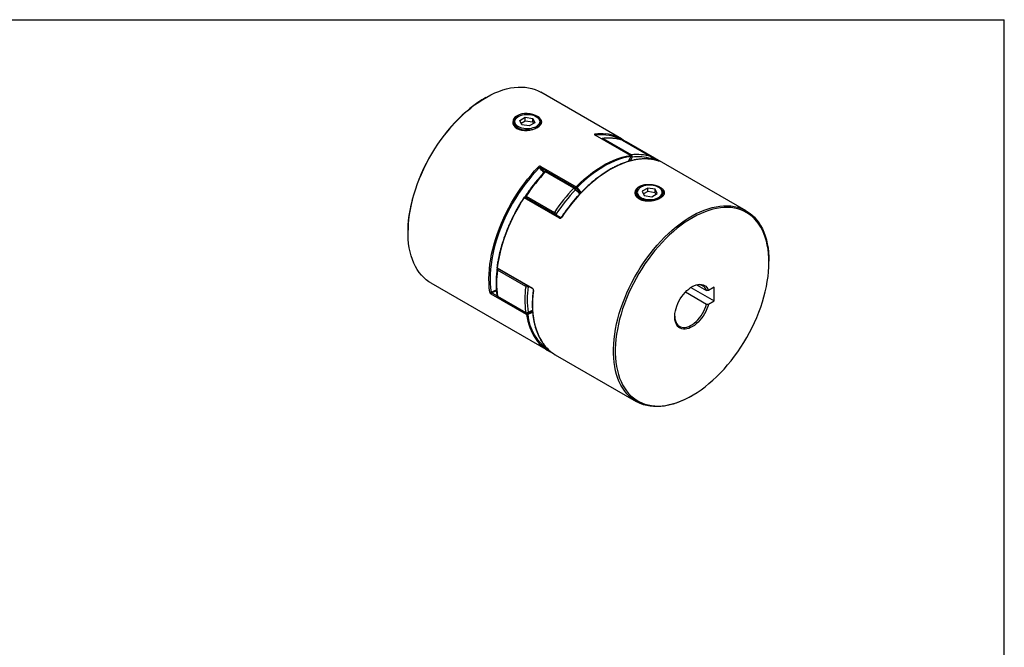
# Model space of a CAD drawing. Extents: x 0.3 to 10.6, y 0.2 to 8.2.
# Drawn here: x 4.8 to 10.6, y 4.5 to 8.2 of the extents above; entities that cross this region are included whole.
import ezdxf

# ---------------------------------------------------------------- set-up
doc = ezdxf.new("R2010")
doc.units = 0
doc.layers.get('0').update_dxf_attribs({"linetype": 'CONTINUOUS'})

msp = doc.modelspace()

# ---------------------------------------------------------------- linework, layer by layer
at = {"color": 7, "linetype": 'CONTINUOUS'}
for p, q in [((0.3299, 8.1921), (10.6299, 8.1921)), ((10.6299, 0.3921), (10.6299, 8.1921)), ((8.3689, 7.4882), (7.8905, 7.7643)), ((7.5656, 7.7321), (7.5603, 7.7291)), ((7.7322, 7.5865), (7.7322, 7.5835)), ((7.7588, 7.6207), (7.7553, 7.6186)), ((7.767, 7.5974), (7.7992, 7.6159)), ((7.7788, 7.572), (7.767, 7.5974)), ((7.7745, 7.5813), (7.7992, 7.5955)), ((7.8227, 7.5652), (7.7788, 7.572)), ((7.7992, 7.6159), (7.8431, 7.6092)), ((7.7992, 7.5955), (7.7992, 7.6159)), ((7.7992, 7.5955), (7.8431, 7.5887)), ((7.8549, 7.5838), (7.8227, 7.5652)), ((7.8431, 7.6092), (7.8549, 7.5838)), ((7.8431, 7.5887), (7.8431, 7.6092)), ((7.8431, 7.5887), (7.8474, 7.5795)), ((7.8666, 7.6186), (7.8631, 7.6207)), ((7.8897, 7.5815), (7.8897, 7.5865)), ((7.8666, 7.5537), (7.858, 7.5493)), ((8.4203, 7.3907), (8.2115, 7.5112)), ((8.4215, 7.3905), (8.2127, 7.511)), ((8.2591, 7.4903), (8.4261, 7.3939)), ((8.5411, 7.3836), (8.3741, 7.48)), ((8.5418, 7.3833), (8.3747, 7.4798)), ((8.3779, 7.4795), (8.3784, 7.4793)), ((8.3784, 7.4793), (8.5872, 7.3588)), ((9.1048, 7.0633), (8.4106, 7.4641)), ((7.8906, 7.326), (8.0994, 7.2054)), ((8.0866, 7.1979), (7.9196, 7.2944)), ((8.0941, 7.2005), (7.9271, 7.2969)), ((8.456, 7.1687), (8.456, 7.1657)), ((8.4826, 7.2028), (8.4791, 7.2008)), ((8.523, 7.1981), (8.4908, 7.1795)), ((8.4908, 7.1795), (8.5026, 7.1542)), ((8.523, 7.1777), (8.4983, 7.1634)), ((8.5669, 7.1913), (8.523, 7.1981)), ((8.523, 7.1777), (8.523, 7.1981)), ((8.5669, 7.1709), (8.523, 7.1777)), ((8.5465, 7.1474), (8.5787, 7.166)), ((8.5787, 7.166), (8.5669, 7.1913)), ((8.5669, 7.1709), (8.5669, 7.1913)), ((8.5712, 7.1616), (8.5669, 7.1709)), ((8.5904, 7.2008), (8.5869, 7.2028)), ((8.6135, 7.1637), (8.6135, 7.1687)), ((8.0021, 7.021), (7.7933, 7.1415)), ((8.0068, 7.0235), (7.798, 7.144)), ((7.7997, 7.1438), (7.8001, 7.1427)), ((7.8045, 7.1512), (7.9716, 7.0548)), ((8.5026, 7.1542), (8.5465, 7.1474)), ((7.1064, 6.9427), (7.1064, 6.9366)), ((9.2393, 6.7598), (9.2393, 6.7659)), ((7.6329, 6.728), (7.8417, 6.6075)), ((7.6339, 6.7251), (7.8426, 6.6046)), ((7.8018, 6.6174), (7.6348, 6.7138)), ((7.2409, 6.6392), (7.9351, 6.2384)), ((8.7464, 6.585), (8.871, 6.5131)), ((8.7775, 6.6115), (8.9147, 6.5322)), ((8.8148, 6.6259), (8.871, 6.5935)), ((8.9147, 6.6126), (8.882, 6.5937)), ((8.9147, 6.5322), (8.9147, 6.6126)), ((7.8069, 6.4515), (7.5981, 6.572)), ((7.6348, 6.5604), (7.8018, 6.4639)), ((7.6368, 6.557), (7.8038, 6.4606)), ((8.882, 6.5133), (8.9147, 6.5322)), ((7.9768, 6.2143), (8.4552, 5.9381)), ((8.7801, 5.9704), (8.7854, 5.9734))]:
    msp.add_line(p, q, dxfattribs=at)
at = {"color": 8, "linetype": 'CONTINUOUS'}
for p, q in [((8.3729, 7.4806), (8.3741, 7.48)), ((8.3741, 7.48), (8.3747, 7.4798)), ((8.4305, 7.3809), (8.4197, 7.3588)), ((8.5418, 7.3833), (8.5411, 7.3836)), ((8.5429, 7.3676), (8.5438, 7.3708)), ((8.565, 7.3635), (8.5466, 7.3741)), ((7.9265, 7.2972), (7.8891, 7.3188)), ((8.0979, 7.1983), (8.0947, 7.2001)), ((7.9829, 7.047), (7.9885, 7.034)), ((7.6021, 6.5789), (7.6329, 6.5612)), ((7.8186, 6.6184), (7.8157, 6.6161)), ((7.8094, 6.4593), (7.8109, 6.4584))]:
    msp.add_line(p, q, dxfattribs=at)
at = {"color": 7, "linetype": 'CONTINUOUS'}
for points in [[(7.2409, 6.6392), (7.2305, 6.6455), (7.2147, 6.657), (7.1998, 6.6699), (7.1858, 6.6842), (7.173, 6.6999), (7.1611, 6.717), (7.1504, 6.7354), (7.1407, 6.755), (7.1323, 6.7759), (7.125, 6.7979), (7.1188, 6.821), (7.1139, 6.8451), (7.1102, 6.8701), (7.1077, 6.8961), (7.1065, 6.9229), (7.1065, 6.9504), (7.1077, 6.9786), (7.1102, 7.0075), (7.1139, 7.0368), (7.1188, 7.0666), (7.125, 7.0968), (7.1323, 7.1272), (7.1407, 7.1578), (7.1504, 7.1886), (7.1611, 7.2194), (7.173, 7.2501), (7.1858, 7.2807), (7.1998, 7.3111), (7.2147, 7.3412), (7.2305, 7.371), (7.2473, 7.4002), (7.2649, 7.429), (7.2833, 7.4571), (7.3025, 7.4845), (7.3224, 7.5112), (7.3429, 7.537), (7.3641, 7.562), (7.3858, 7.5859), (7.408, 7.6089), (7.4306, 7.6307), (7.4535, 7.6514), (7.4768, 7.6708), (7.5003, 7.689), (7.524, 7.7059), (7.5478, 7.7214), (7.5717, 7.7356), (7.5955, 7.7483), (7.6192, 7.7595), (7.6428, 7.7692), (7.6662, 7.7774), (7.6894, 7.784), (7.7122, 7.789), (7.7346, 7.7925), (7.7565, 7.7944), (7.7779, 7.7947), (7.7988, 7.7934), (7.819, 7.7905), (7.8386, 7.786), (7.8574, 7.7799), (7.8754, 7.7723), (7.8905, 7.7643)], [(7.5603, 7.7291), (7.5427, 7.7185), (7.5192, 7.7032), (7.4958, 7.6865), (7.4725, 7.6685), (7.4495, 7.6492), (7.4268, 7.6288), (7.4045, 7.6072), (7.3826, 7.5846), (7.3611, 7.5609), (7.3402, 7.5362), (7.3199, 7.5107), (7.3002, 7.4843), (7.2813, 7.4572), (7.2631, 7.4294), (7.2456, 7.401), (7.2291, 7.3721), (7.2134, 7.3427), (7.1987, 7.3129), (7.1849, 7.2829), (7.1722, 7.2526), (7.1605, 7.2222), (7.1499, 7.1918), (7.1404, 7.1614), (7.132, 7.1311), (7.1247, 7.101), (7.1187, 7.0712), (7.1138, 7.0418), (7.1102, 7.0128), (7.1077, 6.9843), (7.1065, 6.9564), (7.1064, 6.9427)], [(7.8713, 7.5557), (7.882, 7.5631), (7.89, 7.5712), (7.895, 7.5798), (7.8967, 7.5885), (7.8951, 7.5972), (7.8903, 7.6057), (7.8824, 7.6138), (7.8719, 7.6211), (7.859, 7.6273), (7.8441, 7.6324), (7.828, 7.636), (7.8114, 7.6378), (7.7947, 7.6377), (7.7786, 7.6355), (7.7636, 7.6314), (7.7506, 7.6254), (7.7399, 7.6178), (7.7319, 7.6086), (7.7269, 7.5985), (7.7252, 7.588), (7.7268, 7.5775), (7.7317, 7.5675), (7.7395, 7.5583), (7.7501, 7.5507), (7.7629, 7.5448), (7.7778, 7.5408), (7.7939, 7.5388), (7.8105, 7.5388), (7.8272, 7.5406), (7.8433, 7.5443), (7.8583, 7.5494), (7.8713, 7.5557)], [(7.8631, 7.5605), (7.8545, 7.5563), (7.8449, 7.5528), (7.8345, 7.5503), (7.8236, 7.5487), (7.8124, 7.548), (7.8011, 7.5484), (7.79, 7.5498), (7.7795, 7.5521), (7.7697, 7.5553), (7.7608, 7.5594), (7.7532, 7.5641), (7.7468, 7.5695), (7.742, 7.5754), (7.7388, 7.5817), (7.7373, 7.5881), (7.7375, 7.5947), (7.7395, 7.6011), (7.7431, 7.6073), (7.7483, 7.613), (7.755, 7.6183), (7.7629, 7.6229), (7.772, 7.6268), (7.7821, 7.6298), (7.7928, 7.6319), (7.8039, 7.633), (7.8152, 7.6331), (7.8264, 7.6322), (7.8372, 7.6304), (7.8474, 7.6276), (7.8568, 7.6239), (7.865, 7.6195), (7.8721, 7.6144), (7.8776, 7.6087), (7.8817, 7.6027), (7.884, 7.5963), (7.8847, 7.5898), (7.8836, 7.5833), (7.8808, 7.577), (7.8764, 7.571), (7.8704, 7.5654), (7.8631, 7.5605)], [(7.7553, 7.6186), (7.7476, 7.6135), (7.7413, 7.6078), (7.7366, 7.6015), (7.7336, 7.595), (7.7323, 7.5882), (7.7327, 7.5814), (7.7349, 7.5747), (7.7388, 7.5683), (7.7443, 7.5623), (7.7513, 7.5569), (7.7596, 7.5521), (7.769, 7.548), (7.7795, 7.5448), (7.7906, 7.5426), (7.8021, 7.5413), (7.8139, 7.5411), (7.8256, 7.5418), (7.8369, 7.5436), (7.8477, 7.5463), (7.8577, 7.5499), (7.859, 7.5505)], [(7.8666, 7.5544), (7.8743, 7.5595), (7.8806, 7.5653), (7.8853, 7.5715), (7.8883, 7.5781), (7.8896, 7.5848), (7.8892, 7.5916), (7.887, 7.5983), (7.8831, 7.6047), (7.8776, 7.6107), (7.8706, 7.6162), (7.8666, 7.6186)], [(8.4106, 7.4641), (8.3974, 7.4711), (8.3784, 7.4793)], [(8.0994, 7.2054), (8.1233, 7.2286), (8.1475, 7.2505), (8.1721, 7.2711), (8.197, 7.2902), (8.2221, 7.3078), (8.2472, 7.324), (8.2724, 7.3385), (8.2976, 7.3515), (8.3227, 7.3627), (8.3475, 7.3723), (8.3722, 7.3802), (8.3964, 7.3863), (8.4203, 7.3907)], [(8.4225, 7.3842), (8.3989, 7.3799), (8.3748, 7.3738), (8.3504, 7.366), (8.3257, 7.3565), (8.3008, 7.3453), (8.2758, 7.3324), (8.2508, 7.318), (8.2258, 7.302), (8.201, 7.2845), (8.1763, 7.2655), (8.1519, 7.2451), (8.1278, 7.2234), (8.1041, 7.2004)], [(7.59, 6.5838), (7.587, 6.6094), (7.5853, 6.6358), (7.5848, 6.663), (7.5855, 6.6909), (7.5875, 6.7195), (7.5907, 6.7486), (7.5951, 6.7782), (7.6007, 6.8082), (7.6075, 6.8384), (7.6155, 6.869), (7.6246, 6.8997), (7.6349, 6.9304), (7.6463, 6.9611), (7.6587, 6.9918), (7.6722, 7.0222), (7.6867, 7.0524), (7.7021, 7.0823), (7.7185, 7.1117), (7.7357, 7.1407), (7.7538, 7.169), (7.7726, 7.1968), (7.7922, 7.2237), (7.8125, 7.2499), (7.8333, 7.2752), (7.8548, 7.2996), (7.8767, 7.3229)], [(7.8815, 7.3179), (7.8597, 7.2947), (7.8384, 7.2705), (7.8177, 7.2454), (7.7976, 7.2195), (7.7782, 7.1927), (7.7595, 7.1652), (7.7415, 7.137), (7.7244, 7.1083), (7.7082, 7.0791), (7.6929, 7.0495), (7.6785, 7.0195), (7.6651, 6.9893), (7.6528, 6.9589), (7.6415, 6.9284), (7.6313, 6.8978), (7.6222, 6.8674), (7.6143, 6.8371), (7.6075, 6.807), (7.602, 6.7773), (7.5976, 6.7479), (7.5944, 6.719), (7.5924, 6.6907), (7.5917, 6.663), (7.5922, 6.636), (7.5939, 6.6098), (7.5969, 6.5844)], [(7.8891, 7.3188), (7.8887, 7.3193), (7.8884, 7.3201), (7.8883, 7.321), (7.8885, 7.322), (7.8888, 7.3231), (7.8893, 7.3241), (7.8899, 7.3251), (7.8906, 7.326)], [(8.4826, 7.2028), (8.4753, 7.1979), (8.4693, 7.1924), (8.4649, 7.1864), (8.4621, 7.1801), (8.461, 7.1736), (8.4617, 7.1671), (8.464, 7.1607), (8.4681, 7.1546), (8.4736, 7.1489), (8.4806, 7.1438), (8.4889, 7.1394), (8.4983, 7.1357), (8.5085, 7.133), (8.5193, 7.1311), (8.5305, 7.1302), (8.5418, 7.1304), (8.5529, 7.1315), (8.5636, 7.1336), (8.5736, 7.1366), (8.5827, 7.1404), (8.5907, 7.145), (8.5974, 7.1503), (8.6026, 7.1561), (8.6062, 7.1623), (8.6082, 7.1687), (8.6084, 7.1752), (8.6069, 7.1817), (8.6037, 7.1879), (8.5988, 7.1938), (8.5925, 7.1992), (8.5849, 7.204), (8.576, 7.208), (8.5662, 7.2113), (8.5556, 7.2136), (8.5446, 7.2149), (8.5333, 7.2153), (8.5221, 7.2147), (8.5112, 7.2131), (8.5008, 7.2105), (8.4912, 7.2071), (8.4826, 7.2028)], [(8.0979, 7.1983), (8.0975, 7.1988), (8.0972, 7.1995), (8.0971, 7.2004), (8.0973, 7.2015), (8.0976, 7.2025), (8.098, 7.2036), (8.0987, 7.2046), (8.0994, 7.2054)], [(8.5904, 7.2008), (8.5944, 7.1983), (8.6014, 7.1928), (8.6069, 7.1868), (8.6108, 7.1804), (8.613, 7.1738), (8.6134, 7.167), (8.6121, 7.1602), (8.6091, 7.1537), (8.6044, 7.1474), (8.5981, 7.1417), (8.5904, 7.1365), (8.5815, 7.1321), (8.5715, 7.1285), (8.5608, 7.1258), (8.5494, 7.124), (8.5377, 7.1232), (8.5259, 7.1235), (8.5144, 7.1248), (8.5033, 7.127), (8.4929, 7.1302), (8.4834, 7.1342), (8.4751, 7.139), (8.4681, 7.1445), (8.4626, 7.1505), (8.4587, 7.1569), (8.4565, 7.1636), (8.4561, 7.1704), (8.4574, 7.1771), (8.4604, 7.1837), (8.4651, 7.1899), (8.4714, 7.1957), (8.4791, 7.2008), (8.4791, 7.2008)], [(8.7801, 5.9704), (8.7621, 5.9604), (8.7383, 5.9484), (8.7146, 5.938), (8.6911, 5.929), (8.6678, 5.9216), (8.6449, 5.9158), (8.6223, 5.9115), (8.6001, 5.9088), (8.5784, 5.9077), (8.5572, 5.9083), (8.5367, 5.9104), (8.5168, 5.9141), (8.4976, 5.9194), (8.4792, 5.9262), (8.4616, 5.9346), (8.4448, 5.9445), (8.429, 5.956), (8.4141, 5.9689), (8.4002, 5.9832), (8.3873, 5.9989), (8.3754, 6.016), (8.3647, 6.0344), (8.3551, 6.054), (8.3466, 6.0749), (8.3393, 6.0969), (8.3331, 6.12), (8.3282, 6.1441), (8.3245, 6.1691), (8.322, 6.1951), (8.3208, 6.2219), (8.3208, 6.2494), (8.322, 6.2776), (8.3245, 6.3065), (8.3282, 6.3358), (8.3331, 6.3656), (8.3393, 6.3957), (8.3466, 6.4262), (8.3551, 6.4568), (8.3647, 6.4876), (8.3754, 6.5184), (8.3873, 6.5491), (8.4002, 6.5797), (8.4141, 6.6101), (8.429, 6.6402), (8.4448, 6.67), (8.4616, 6.6992), (8.4792, 6.728), (8.4976, 6.7561), (8.5168, 6.7835), (8.5367, 6.8102), (8.5572, 6.836), (8.5784, 6.861), (8.6001, 6.8849), (8.6223, 6.9079), (8.6449, 6.9297), (8.6678, 6.9504), (8.6911, 6.9698), (8.7146, 6.988), (8.7383, 7.0049), (8.7621, 7.0204), (8.786, 7.0346), (8.8098, 7.0473), (8.8335, 7.0585), (8.8571, 7.0682), (8.8805, 7.0764), (8.9037, 7.083), (8.9265, 7.088), (8.9489, 7.0915), (8.9708, 7.0934), (8.9922, 7.0937), (9.0131, 7.0924), (9.0333, 7.0895), (9.0529, 7.085), (9.0717, 7.0789), (9.0897, 7.0713), (9.1069, 7.0621), (9.1232, 7.0514), (9.1386, 7.0392), (9.153, 7.0256), (9.1664, 7.0106), (9.1788, 6.9942), (9.1901, 6.9764), (9.2003, 6.9574), (9.2093, 6.9372), (9.2172, 6.9157), (9.2239, 6.8932), (9.2295, 6.8696), (9.2338, 6.845), (9.2369, 6.8195), (9.2387, 6.7931), (9.2393, 6.7659), (9.2393, 6.7659)], [(9.2393, 6.7598), (9.2387, 6.7866), (9.2369, 6.8127), (9.2338, 6.838), (9.2296, 6.8623), (9.2241, 6.8856), (9.2175, 6.9079), (9.2097, 6.9291), (9.2007, 6.9491), (9.1906, 6.9679), (9.1795, 6.9854), (9.1673, 7.0016), (9.154, 7.0165), (9.1398, 7.03), (9.1245, 7.042), (9.1084, 7.0525), (9.0914, 7.0616), (9.0736, 7.0691), (9.055, 7.0751), (9.0357, 7.0796), (9.0157, 7.0825), (8.9951, 7.0838), (8.9739, 7.0835), (8.9522, 7.0816), (8.9301, 7.0782), (8.9076, 7.0732), (8.8847, 7.0666), (8.8616, 7.0586), (8.8382, 7.049), (8.8147, 7.0379), (8.7912, 7.0253), (8.7676, 7.0114), (8.7441, 6.996), (8.7207, 6.9793), (8.6974, 6.9614), (8.6744, 6.9421), (8.6517, 6.9217), (8.6294, 6.9001), (8.6075, 6.8774), (8.586, 6.8538), (8.5651, 6.8291), (8.5448, 6.8036), (8.5251, 6.7772), (8.5062, 6.7501), (8.488, 6.7223), (8.4706, 6.6939), (8.454, 6.6649), (8.4383, 6.6356), (8.4236, 6.6058), (8.4098, 6.5757), (8.3971, 6.5455), (8.3854, 6.5151), (8.3748, 6.4847), (8.3653, 6.4543), (8.3569, 6.424), (8.3497, 6.3939), (8.3436, 6.3641), (8.3387, 6.3347), (8.3351, 6.3056), (8.3326, 6.2772), (8.3314, 6.2493), (8.3314, 6.222), (8.3326, 6.1956), (8.3351, 6.1699), (8.3387, 6.1451), (8.3436, 6.1213), (8.3497, 6.0985), (8.3569, 6.0767), (8.3653, 6.0561), (8.3748, 6.0367), (8.3854, 6.0185), (8.3971, 6.0017), (8.4098, 5.9861), (8.4236, 5.972), (8.4383, 5.9592), (8.454, 5.9479), (8.4706, 5.9381), (8.488, 5.9298), (8.5062, 5.923), (8.5251, 5.9178), (8.5448, 5.9141), (8.5651, 5.912), (8.586, 5.9115), (8.6075, 5.9126), (8.6294, 5.9152), (8.6517, 5.9195), (8.6744, 5.9252), (8.6974, 5.9326), (8.7207, 5.9414), (8.7441, 5.9518), (8.7676, 5.9636), (8.7912, 5.9768), (8.8147, 5.9915), (8.8382, 6.0075), (8.8616, 6.0248), (8.8847, 6.0435), (8.9076, 6.0633), (8.9301, 6.0843), (8.9522, 6.1065), (8.9739, 6.1296), (8.9951, 6.1538), (9.0157, 6.1789), (9.0357, 6.2049), (9.055, 6.2316), (9.0736, 6.2591), (9.0914, 6.2872), (9.1084, 6.3159), (9.1245, 6.3451), (9.1398, 6.3746), (9.154, 6.4046), (9.1673, 6.4347), (9.1795, 6.4651), (9.1906, 6.4955), (9.2007, 6.5259), (9.2097, 6.5563), (9.2175, 6.5864), (9.2241, 6.6164), (9.2296, 6.646), (9.2338, 6.6753), (9.2369, 6.704), (9.2387, 6.7322), (9.2393, 6.7598)], [(8.882, 6.5133), (8.8776, 6.4988), (8.8721, 6.4843), (8.8655, 6.4699), (8.858, 6.4559), (8.8497, 6.4424), (8.8405, 6.4295), (8.8307, 6.4175), (8.8203, 6.4064), (8.8096, 6.3964), (8.7985, 6.3876), (8.7873, 6.3802), (8.776, 6.3742), (8.7649, 6.3696), (8.754, 6.3666), (8.7435, 6.3652), (8.7334, 6.3653), (8.724, 6.3671), (8.7154, 6.3704), (8.7076, 6.3752), (8.7007, 6.3815), (8.6948, 6.3893), (8.69, 6.3983), (8.6864, 6.4085), (8.6839, 6.4197), (8.6827, 6.432), (8.6827, 6.445), (8.6839, 6.4586), (8.6864, 6.4727), (8.69, 6.4871), (8.6948, 6.5016), (8.7007, 6.5161), (8.7076, 6.5304), (8.7154, 6.5443), (8.724, 6.5576), (8.7334, 6.5702), (8.7435, 6.5819), (8.754, 6.5926), (8.7649, 6.6022), (8.776, 6.6105), (8.7873, 6.6174), (8.7985, 6.623), (8.8096, 6.627), (8.8203, 6.6294), (8.8307, 6.6303), (8.8405, 6.6296), (8.8497, 6.6273), (8.858, 6.6235), (8.8655, 6.6181), (8.8721, 6.6113), (8.8776, 6.6031), (8.882, 6.5937)], [(8.871, 6.5935), (8.8665, 6.6025), (8.8609, 6.6102), (8.8542, 6.6165), (8.8466, 6.6213), (8.8381, 6.6246), (8.8289, 6.6263), (8.819, 6.6264), (8.8087, 6.6248), (8.798, 6.6217), (8.787, 6.617), (8.7826, 6.6147)], [(8.6826, 6.4415), (8.6827, 6.4382), (8.684, 6.4263), (8.6864, 6.4153), (8.6901, 6.4054), (8.695, 6.3967), (8.7009, 6.3894), (8.7078, 6.3835), (8.7157, 6.3791), (8.7244, 6.3763), (8.7338, 6.375), (8.7438, 6.3754), (8.7542, 6.3774), (8.765, 6.3809), (8.776, 6.386), (8.787, 6.3926), (8.798, 6.4005), (8.8087, 6.4098), (8.819, 6.4202), (8.8289, 6.4316), (8.8381, 6.444), (8.8466, 6.457), (8.8542, 6.4706), (8.8609, 6.4846), (8.8665, 6.4989), (8.871, 6.5131)]]:
    msp.add_lwpolyline(points, dxfattribs=at)
at = {"color": 8, "linetype": 'CONTINUOUS'}
for points in [[(8.2115, 7.5112), (8.2122, 7.5112), (8.2127, 7.511)], [(8.4215, 7.3905), (8.421, 7.3906), (8.4203, 7.3907)], [(8.5315, 7.3688), (8.5293, 7.369), (8.5083, 7.3699), (8.4868, 7.3692), (8.4647, 7.3669), (8.4422, 7.3631), (8.4194, 7.3576), (8.3962, 7.3506), (8.3728, 7.342), (8.3492, 7.3319), (8.3254, 7.3204), (8.3016, 7.3073), (8.2778, 7.2929), (8.254, 7.277), (8.2304, 7.2598), (8.207, 7.2413), (8.1838, 7.2216), (8.161, 7.2007), (8.1385, 7.1786), (8.1164, 7.1554), (8.0949, 7.1313), (8.0739, 7.1061), (8.0535, 7.0801), (8.0338, 7.0533), (8.0148, 7.0257)], [(8.4088, 7.3556), (8.4111, 7.3607), (8.4225, 7.3842)], [(7.9151, 7.2952), (7.9154, 7.2955), (7.9162, 7.2956), (7.9171, 7.2954), (7.9183, 7.295), (7.9196, 7.2944)], [(7.798, 7.144), (7.7979, 7.1441), (7.7972, 7.1442), (7.7964, 7.1441), (7.7956, 7.1438), (7.7948, 7.1432), (7.794, 7.1425), (7.7933, 7.1415)], [(7.7997, 7.1438), (7.8002, 7.1429), (7.8003, 7.1426)], [(8.0068, 7.0235), (8.0067, 7.0235), (8.006, 7.0237), (8.0052, 7.0236), (8.0044, 7.0233), (8.0036, 7.0227), (8.0028, 7.0219), (8.0021, 7.021)], [(7.5969, 6.5844), (7.6161, 6.5923), (7.6284, 6.5981)], [(7.6291, 6.5907), (7.6208, 6.5867), (7.6021, 6.5789)], [(7.8475, 6.5944), (7.8445, 6.5654), (7.8428, 6.5369), (7.8423, 6.5091), (7.843, 6.4821), (7.845, 6.4558), (7.8482, 6.4304), (7.8526, 6.4059), (7.8582, 6.3824), (7.865, 6.36), (7.873, 6.3387), (7.8822, 6.3185), (7.8924, 6.2997), (7.9038, 6.2821), (7.9043, 6.2813)], [(7.8109, 6.4584), (7.8296, 6.4662), (7.8423, 6.4723)], [(7.843, 6.4649), (7.8322, 6.4598), (7.8138, 6.4521)], [(7.8157, 6.4651), (7.8349, 6.4731), (7.8419, 6.4764)]]:
    msp.add_lwpolyline(points, dxfattribs=at)
for centre, radius, start, end in [((8.2488, 7.2317), 0.2869, 84.55192, 97.4869), ((8.2081, 7.5114), 0.0058, 349.56412, 54.81775), ((8.2512, 7.2673), 0.2452, 60.71477, 98.53229), ((8.2608, 7.4814), 0.00912, 100.93135, 139.74095), ((8.256, 7.4852), 0.00598, 58.94483, 96.17459), ((8.3777, 7.4767), 0.00266, 74.23963, 124.18242), ((8.4279, 7.3847), 0.00935, 101.42752, 139.24479), ((8.4233, 7.3852), 0.00122, 234.1282, 279.17983), ((8.4603, 7.4557), 0.0806, 242.79788, 248.24054), ((8.544, 7.3734), 0.00264, 266.04013, 333.01996), ((8.5865, 7.3558), 0.00304, 76.9577, 130.34834), ((7.7842, 7.1966), 0.1555, 36.52315, 51.29149), ((7.925, 7.2907), 0.00652, 71.35931, 146.10337), ((8.092, 7.1943), 0.00652, 71.35931, 146.10337), ((8.0894, 7.1934), 0.00869, 321.47171, 45.62831), ((7.998, 7.0689), 0.1543, 37.38745, 50.4804), ((7.9972, 7.0759), 0.1585, 35.68994, 50.52377), ((8.0027, 7.0772), 0.1595, 36.90179, 50.54306), ((7.7905, 7.138), 0.00452, 51.99049, 78.78293), ((7.7992, 7.1442), 0.00879, 52.75201, 80.40695), ((7.8148, 7.1435), 0.0129, 143.00703, 188.40136), ((7.9818, 7.0471), 0.0129, 143.00703, 188.40136), ((7.974, 7.0559), 0.0125, 261.64938, 314.94516), ((8.0121, 7.0221), 0.00459, 53.04268, 79.51201), ((7.6336, 6.7301), 0.00215, 181.63156, 250.96064), ((7.6364, 6.718), 0.00452, 183.18981, 248.93521), ((7.6356, 6.7273), 0.00283, 164.92922, 231.53407), ((7.6507, 6.7115), 0.016, 137.73897, 171.68834), ((7.8175, 6.6151), 0.0158, 137.53094, 171.89638), ((7.8011, 6.6132), 0.0149, 11.29189, 32.87943), ((7.8442, 6.6067), 0.00266, 162.50347, 234.24564), ((7.8482, 6.5964), 0.00215, 180.78594, 250.73511), ((7.6372, 6.5651), 0.00531, 190.26818, 243.6417), ((7.6392, 6.5606), 0.00436, 183.46938, 236.79886), ((7.8061, 6.4642), 0.00427, 182.86111, 237.40714), ((7.8098, 6.4653), 0.00595, 294.86072, 357.88173), ((8.1515, 6.4993), 0.3479, 187.90004, 213.99338), ((8.0958, 6.4776), 0.2831, 185.17654, 236.46522)]:
    msp.add_arc(centre, radius, start, end, dxfattribs=at)
at = {"color": 7, "linetype": 'CONTINUOUS'}
for centre, radius, start, end in [((8.2567, 7.2939), 0.2243, 53.84357, 85.05799), ((8.2565, 7.4814), 0.00984, 96.73538, 127.46826), ((8.2937, 7.2292), 0.2634, 72.22327, 97.55769), ((8.3698, 7.4712), 0.00984, 60.00269, 71.47007), ((8.3762, 7.4749), 0.00492, 69.36595, 105.00896), ((8.4169, 7.3858), 0.0059, 343.71, 54.83654), ((8.4191, 7.3862), 0.00492, 0, 60.00269), ((8.4607, 7.1328), 0.2634, 72.22327, 97.55769), ((8.4194, 7.3844), 0.0116, 342.67807, 54.70472), ((8.4191, 7.3862), 0.00492, 333.11487, 0), ((8.4646, 7.1238), 0.2594, 72.22327, 97.55769), ((8.5107, 7.1298), 0.24, 71.10675, 85.03089), ((8.5353, 7.3757), 0.00979, 329.71837, 53.6049), ((8.5368, 7.3748), 0.00984, 0, 60.00269), ((8.5368, 7.3748), 0.00984, 344.79627, 0), ((8.6744, 6.5698), 1.0463, 136.17094, 146.23992), ((7.8704, 7.3122), 0.0124, 27.29763, 59.51939), ((7.7892, 7.1974), 0.1572, 37.75832, 50.55638), ((7.9222, 7.2884), 0.00984, 60.00269, 136.02615), ((8.8414, 6.4734), 1.0463, 136.17094, 146.23992), ((8.8395, 6.4743), 1.0305, 136.17094, 146.23992), ((8.0739, 7.1762), 0.0252, 27.70545, 59.53861), ((8.0892, 7.192), 0.00984, 50.66931, 60.00269), ((8.0999, 7.2027), 0.00483, 246.41833, 331.24342), ((8.0933, 7.195), 0.012, 26.11534, 59.461), ((8.6443, 6.5735), 1.0232, 146.276, 171.31264), ((7.7955, 7.1397), 0.00492, 60.00269, 146.85093), ((7.8089, 7.1474), 0.00984, 146.1284, 201.60483), ((7.9306, 6.9837), 0.0821, 50.41339, 60.01014), ((8.2409, 6.6371), 0.6109, 172.78687, 187.21313), ((7.6363, 6.7294), 0.00492, 172.34078, 240.00269), ((7.6417, 6.7166), 0.00984, 129.56777, 173.27333), ((7.5929, 6.5898), 0.00673, 243.73097, 305.85675), ((7.6052, 6.5725), 0.00715, 115.87882, 184.08721), ((8.4079, 6.5406), 0.6109, 172.78687, 187.21313), ((7.8102, 6.6327), 0.0175, 241.61754, 288.43937), ((8.4126, 6.5406), 0.6017, 172.78687, 187.21313), ((7.6417, 6.5655), 0.00984, 187.77498, 240.00269), ((7.8078, 6.476), 0.0135, 243.68966, 305.55928), ((7.8087, 6.4691), 0.00984, 240.00269, 290.92236), ((7.814, 6.452), 0.00715, 115.87882, 184.08721), ((7.8072, 6.4529), 0.00665, 353.22397, 56.14553), ((7.8098, 6.4574), 0.00665, 243.85103, 306.71826), ((8.0493, 6.4351), 0.2273, 214.99772, 245.94912), ((8.0921, 6.4118), 0.2287, 214.79272, 239.72517)]:
    msp.add_arc(centre, radius, start, end, dxfattribs=at)
for points, knots in [([(7.7694, 7.5431), (7.7678, 7.5435), (7.7626, 7.545), (7.7551, 7.5489), (7.7465, 7.5548), (7.739, 7.5625), (7.7339, 7.5722), (7.7315, 7.5796), (7.7322, 7.5835), (7.7322, 7.5835)], [0, 0, 0, 0, 0.066274, 0.223344, 0.380597, 0.56235, 0.768647, 0.999505, 1, 1, 1, 1]), ([(7.8897, 7.5835), (7.8893, 7.5803), (7.8885, 7.5743), (7.8828, 7.5661), (7.8755, 7.5592), (7.8694, 7.5554), (7.8666, 7.5537)], [0, 0, 0, 0, 0.296442, 0.561953, 0.796453, 1, 1, 1, 1]), ([(8.2115, 7.5162), (8.2097, 7.5159), (8.2086, 7.5153), (8.2086, 7.5135), (8.2096, 7.5123), (8.2115, 7.5112)], [0, 0, 0, 0, 0.5, 0.5, 1, 1, 1, 1]), ([(8.2128, 7.511), (8.2127, 7.511), (8.2123, 7.5112), (8.2119, 7.5115), (8.2117, 7.5117), (8.2117, 7.5117), (8.2117, 7.5117)], [0, 0, 0, 0, 0.075566, 0.577072, 0.995909, 1, 1, 1, 1]), ([(8.3729, 7.4806), (8.3697, 7.4816), (8.3605, 7.4846), (8.3447, 7.4884), (8.3255, 7.4915), (8.3058, 7.4932), (8.2855, 7.4935), (8.2686, 7.4926), (8.2584, 7.4915), (8.2553, 7.4911)], [0, 0, 0, 0, 0.089492, 0.256158, 0.423013, 0.59018, 0.757681, 0.92551, 1, 1, 1, 1]), ([(8.5301, 7.3691), (8.5272, 7.3694), (8.5178, 7.3704), (8.5013, 7.3705), (8.4808, 7.3696), (8.4597, 7.3671), (8.4383, 7.3633), (8.4166, 7.358), (8.3946, 7.3513), (8.3724, 7.3433), (8.35, 7.3339), (8.3275, 7.3231), (8.3049, 7.3111), (8.2823, 7.2977), (8.2598, 7.2832), (8.2374, 7.2673), (8.2151, 7.2504), (8.1931, 7.2323), (8.1713, 7.2131), (8.1498, 7.1928), (8.1287, 7.1716), (8.1081, 7.1494), (8.0878, 7.1263), (8.0681, 7.1024), (8.049, 7.0777), (8.0305, 7.0525), (8.0187, 7.0352), (8.0129, 7.0266)], [0, 0, 0, 0, 0.0181468, 0.0589278, 0.0997499, 0.1406098, 0.1815024, 0.2224218, 0.2633621, 0.3043176, 0.3452836, 0.3862561, 0.4272318, 0.4682082, 0.5091832, 0.5501557, 0.5911251, 0.6320909, 0.6730531, 0.7140115, 0.7549665, 0.7959181, 0.8368668, 0.8778128, 0.9187566, 0.9596985, 1, 1, 1, 1]), ([(8.41, 7.3558), (8.4116, 7.3592), (8.4158, 7.3687), (8.4205, 7.378), (8.4235, 7.384)], [0, 0, 0, 0, 0.360822, 1, 1, 1, 1]), ([(8.5448, 7.3669), (8.545, 7.3676), (8.5456, 7.3693), (8.546, 7.3711), (8.5463, 7.3722)], [0, 0, 0, 0, 0.357915, 1, 1, 1, 1]), ([(8.5884, 7.3568), (8.5899, 7.3563), (8.5906, 7.3562), (8.5902, 7.3569), (8.5891, 7.3577), (8.5872, 7.3588)], [0, 0, 0, 0, 0.5, 0.5, 1, 1, 1, 1]), ([(8.5886, 7.3568), (8.5886, 7.3568), (8.5886, 7.3568), (8.5883, 7.3569), (8.5879, 7.357), (8.5878, 7.3571)], [0, 0, 0, 0, 0.171349, 0.617987, 1, 1, 1, 1]), ([(7.9151, 7.2952), (7.9114, 7.2914), (7.9008, 7.2803), (7.8836, 7.2612), (7.8636, 7.2377), (7.8441, 7.2134), (7.8253, 7.1883), (7.8109, 7.168), (7.8028, 7.1561), (7.8007, 7.1529)], [0, 0, 0, 0, 0.089445, 0.259205, 0.428953, 0.598681, 0.768392, 0.938088, 1, 1, 1, 1]), ([(7.8906, 7.326), (7.8887, 7.3271), (7.8861, 7.3273), (7.8809, 7.3261), (7.8785, 7.3247), (7.8767, 7.3229)], [0, 0, 0, 0, 0.5, 0.5, 1, 1, 1, 1]), ([(7.8815, 7.3179), (7.8825, 7.3186), (7.8838, 7.3191), (7.8866, 7.3195), (7.8881, 7.3194), (7.8891, 7.3188)], [0, 0, 0, 0, 0.5, 0.5, 1, 1, 1, 1]), ([(8.4632, 7.2001), (8.474, 7.2079), (8.4871, 7.2139), (8.5021, 7.218), (8.5183, 7.2201), (8.5351, 7.2202), (8.5519, 7.2184), (8.5681, 7.2148), (8.583, 7.2097), (8.596, 7.2034), (8.6067, 7.1961), (8.6145, 7.188), (8.6195, 7.1794), (8.621, 7.1706), (8.6193, 7.1619), (8.6143, 7.1533), (8.6063, 7.1451), (8.5955, 7.1377), (8.5824, 7.1313), (8.5673, 7.1262), (8.5511, 7.1225), (8.5343, 7.1206), (8.5175, 7.1206), (8.5014, 7.1227), (8.4864, 7.1267), (8.4734, 7.1326), (8.4628, 7.1403), (8.4549, 7.1495), (8.45, 7.1596), (8.4485, 7.1702), (8.4502, 7.1808), (8.4553, 7.1909), (8.4632, 7.2001), (8.474, 7.2079), (8.4871, 7.2139)], [-0.094261, -0.062765, -0.031192, 0, 0.031201, 0.062771, 0.094254, 0.125374, 0.156407, 0.187721, 0.219016, 0.249915, 0.280815, 0.312154, 0.343502, 0.37458, 0.405707, 0.437159, 0.468715, 0.500004, 0.531279, 0.562859, 0.594301, 0.625448, 0.656503, 0.68786, 0.719161, 0.750082, 0.780956, 0.812282, 0.843587, 0.874638, 0.905739, 0.937235, 0.968808, 1, 1.031201, 1.062771, 1.094254]), ([(8.1251, 7.1674), (8.1233, 7.1699), (8.1184, 7.177), (8.1094, 7.1869), (8.1012, 7.1948), (8.0964, 7.1988), (8.0954, 7.1996)], [0, 0, 0, 0, 0.207409, 0.570264, 0.91144, 1, 1, 1, 1]), ([(8.456, 7.1657), (8.456, 7.1657), (8.4553, 7.1618), (8.4577, 7.1544), (8.4628, 7.1447), (8.4702, 7.137), (8.4789, 7.1311), (8.4863, 7.1272), (8.4915, 7.1258), (8.4929, 7.1253)], [0, 0, 0, 0, 0.000053, 0.231597, 0.43847, 0.620689, 0.778299, 0.936091, 1, 1, 1, 1]), ([(7.7914, 7.1424), (7.7884, 7.1377), (7.7796, 7.1242), (7.7657, 7.1013), (7.7498, 7.0738), (7.7348, 7.0458), (7.7206, 7.0174), (7.7073, 6.9888), (7.6949, 6.96), (7.6834, 6.931), (7.6729, 6.902), (7.6634, 6.8729), (7.6549, 6.8439), (7.6474, 6.8151), (7.6409, 6.7865), (7.6355, 6.758), (7.6328, 6.7394), (7.6314, 6.73)], [0, 0, 0, 0, 0.036227, 0.105028, 0.173833, 0.242638, 0.311444, 0.380252, 0.449062, 0.517875, 0.586691, 0.655512, 0.724338, 0.79317, 0.862009, 0.930854, 1, 1, 1, 1]), ([(8.0021, 7.021), (8.004, 7.0199), (8.0065, 7.0199), (8.0112, 7.0217), (8.0133, 7.0235), (8.0148, 7.0257)], [0, 0, 0, 0, 0.5, 0.5, 1, 1, 1, 1]), ([(8.0129, 7.0266), (8.0128, 7.0265), (8.0125, 7.0258), (8.0114, 7.0247), (8.0098, 7.0237), (8.0083, 7.0232), (8.0073, 7.0232), (8.007, 7.0234), (8.0068, 7.0235)], [0, 0, 0, 0, 0.024851, 0.243638, 0.456855, 0.632951, 0.815893, 1, 1, 1, 1]), ([(7.6319, 6.7177), (7.6314, 6.7129), (7.6298, 6.6988), (7.628, 6.6759), (7.627, 6.6492), (7.6271, 6.6231), (7.6283, 6.5976), (7.6301, 6.5781), (7.6316, 6.5671), (7.6319, 6.5642)], [0, 0, 0, 0, 0.089362, 0.259027, 0.428738, 0.598479, 0.768245, 0.938024, 1, 1, 1, 1]), ([(7.59, 6.5838), (7.5902, 6.5818), (7.5912, 6.5794), (7.5942, 6.5751), (7.5962, 6.5731), (7.5981, 6.572)], [0, 0, 0, 0, 0.5, 0.5, 1, 1, 1, 1]), ([(7.6021, 6.5789), (7.6011, 6.5795), (7.5999, 6.5805), (7.598, 6.5825), (7.5973, 6.5835), (7.5969, 6.5844)], [0, 0, 0, 0, 0.5, 0.5, 1, 1, 1, 1]), ([(7.846, 6.5963), (7.8455, 6.5915), (7.8438, 6.5774), (7.842, 6.5545), (7.8408, 6.5278), (7.8407, 6.5017), (7.8418, 6.4763), (7.844, 6.4516), (7.8473, 6.4276), (7.8516, 6.4045), (7.8571, 6.3823), (7.8636, 6.361), (7.8712, 6.3407), (7.8798, 6.3215), (7.8895, 6.3034), (7.8974, 6.2904), (7.9024, 6.2837), (7.9034, 6.2824)], [0, 0, 0, 0, 0.038186, 0.110724, 0.183274, 0.255831, 0.328394, 0.40096, 0.473526, 0.546085, 0.618634, 0.691163, 0.763663, 0.836125, 0.908537, 0.980889, 1, 1, 1, 1]), ([(7.8475, 6.5944), (7.8477, 6.5967), (7.8473, 6.5994), (7.8453, 6.6043), (7.8436, 6.6064), (7.8417, 6.6075)], [0, 0, 0, 0, 0.5, 0.5, 1, 1, 1, 1]), ([(7.8427, 6.6045), (7.8427, 6.6045), (7.8428, 6.6045), (7.8435, 6.604), (7.8443, 6.603), (7.8451, 6.6015), (7.8458, 6.5997), (7.8461, 6.5978), (7.846, 6.5968), (7.846, 6.5964)], [0, 0, 0, 0, 0.018767, 0.155577, 0.296822, 0.45193, 0.630804, 0.8284, 1, 1, 1, 1]), ([(7.8122, 6.4599), (7.8155, 6.4612), (7.8249, 6.4649), (7.8349, 6.4693), (7.8417, 6.4728), (7.8423, 6.4732)], [0, 0, 0, 0, 0.325091, 0.940329, 1, 1, 1, 1])]:
    msp.add_open_spline(points, degree=3, knots=knots, dxfattribs=at)
for points in [[(8.882, 6.5937), (8.8783, 6.5936), (8.8747, 6.5935), (8.871, 6.5935)], [(8.871, 6.5131), (8.8747, 6.5132), (8.8783, 6.5132), (8.882, 6.5133)]]:
    msp.add_open_spline(points, degree=3, dxfattribs=at)

doc.saveas('drawing.dxf')
